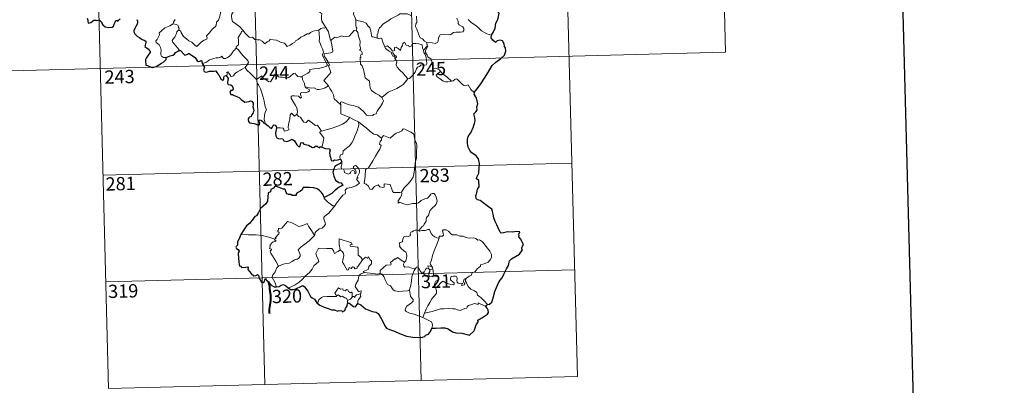
# Model space of a CAD drawing. Units: metres. Extents: x 674250 to 678780, y 4751070 to 4754153.
# Drawn here: x 674584 to 675140, y 4752832 to 4753038 of the extents above; entities that cross this region are included whole.
import ezdxf
from ezdxf.enums import TextEntityAlignment as Align

# ---------------------------------------------------------------- set-up
doc = ezdxf.new("R2010")
doc.units = ezdxf.units.M
doc.header["$MEASUREMENT"] = 0
doc.layers.add('Carátula', color=7, linetype='Continuous', lineweight=0)
doc.styles.add('Style-arial', font='arial.shx', dxfattribs={"bigfont": 'arialbig.shx'})

msp = doc.modelspace()

# ---------------------------------------------------------------- linework, layer by layer
at = {"layer": 'Carátula', "color": 7, "linetype": 'Continuous', "lineweight": 0}
for p, q in [((674890.96, 4753138.15), (674898.72, 4752837.09)), ((674979.21, 4753140.42), (674982.32, 4753019.99)), ((674626.21, 4753131.32), (674633.97, 4752830.25)), ((674714.46, 4753133.59), (674722.22, 4752832.52)), ((674802.71, 4753135.87), (674810.47, 4752834.8)), ((674541.04, 4753008.61), (674982.32, 4753019.99)), ((674630.87, 4752950.68), (674895.62, 4752957.51)), ((674632.42, 4752890.47), (674897.17, 4752897.29)), ((674633.97, 4752830.25), (674898.72, 4752837.09))]:
    msp.add_line(p, q, dxfattribs=at)
at = {"layer": 'Carátula', "color": 7, "linetype": 'Continuous', "lineweight": 30, "flags": 128}
for points in [[(675061.09, 4753846.97), (675125.37, 4751432.83), (678679.09, 4751527.45), (678614.91, 4753938.58), (675061.09, 4753846.97)], [(674850.21, 4753029.62), (674851.38, 4753031.53), (674852.37, 4753033.51), (674852.67, 4753036.49), (674853.63, 4753038.17), (674853.96, 4753039.29), (674854.64, 4753042.15), (674854.18, 4753042.33), (674854.64, 4753043.9), (674854.5, 4753045.28)], [(674621.9, 4753039.28), (674622.31, 4753038.2), (674622.34, 4753037.6), (674622.51, 4753036.51), (674624.06, 4753036.87), (674624.93, 4753037.47), (674625.65, 4753038.12), (674626.79, 4753038.18), (674627.44, 4753037.85), (674628.19, 4753038.19), (674628.81, 4753038.33), (674630.17, 4753036.8), (674630.32, 4753036.17), (674630.84, 4753035.43), (674632.07, 4753034.4), (674634.16, 4753033.93), (674636.14, 4753034.19), (674636.84, 4753034.78), (674637.24, 4753035.77), (674637.74, 4753037.01), (674638.2, 4753037.9), (674638.8, 4753038.01), (674639.21, 4753037.62), (674639.72, 4753038.12), (674640.52, 4753038.78)], [(674650.01, 4753038.5), (674650.43, 4753037.64), (674650.43, 4753036.78), (674650.12, 4753035.83), (674649.51, 4753034.5), (674648.88, 4753033.33), (674648.31, 4753032.13), (674648.27, 4753031.45), (674648.84, 4753030.39), (674649.48, 4753029.76), (674650.38, 4753028.93), (674651.78, 4753028.17), (674653.08, 4753027.28), (674654.19, 4753026.85), (674654.99, 4753026.35), (674655.24, 4753025.79), (674654.94, 4753024.95), (674654.77, 4753023.89), (674654.44, 4753023.32), (674655.46, 4753022.58), (674656.32, 4753021.97), (674657.02, 4753021.13), (674657.51, 4753020.69), (674657.51, 4753019.81), (674656.84, 4753018.91), (674655.99, 4753017.78), (674655.25, 4753016.74), (674654.84, 4753015.86), (674654.85, 4753014.59), (674655.02, 4753013.41), (674655.15, 4753012.79), (674656, 4753012.54), (674657.17, 4753012.03), (674658.59, 4753011.49), (674659.63, 4753011.57), (674660.94, 4753012.04), (674662.51, 4753012.99), (674663.87, 4753013.77), (674665.33, 4753014.68), (674666.13, 4753015.45), (674666.64, 4753015.98), (674666.57, 4753017.04)], [(674840.45, 4752997.36), (674842.64, 4753000.17), (674844.17, 4753002.2), (674846.19, 4753005.39), (674848.46, 4753008.98), (674850.69, 4753012.58), (674852.68, 4753014.39), (674855.41, 4753016.4), (674857.54, 4753018.38), (674858.24, 4753020.66), (674858.17, 4753022.54), (674857.55, 4753023.18), (674857.33, 4753024.85), (674856.49, 4753026.42), (674855.14, 4753026.79), (674853.39, 4753026.53), (674852.53, 4753025.59), (674851.06, 4753026.83), (674850.12, 4753028.11), (674850.21, 4753029.62)], [(674666.57, 4753017.04), (674667.81, 4753017.63), (674668.88, 4753018.04), (674670.4, 4753018.35), (674671.28, 4753019), (674671.9, 4753019.78), (674672.89, 4753020.38), (674673.69, 4753020.94)], [(674673.69, 4753020.94), (674674.65, 4753021.04), (674676.5, 4753018.89), (674677.18, 4753018.43), (674678.84, 4753018.99), (674679.17, 4753019.3), (674679.61, 4753019.39), (674681.98, 4753017.55), (674682.95, 4753017.12), (674684.04, 4753015.09), (674684.71, 4753014.85), (674685.61, 4753014.97), (674686.2, 4753015.36), (674686.73, 4753015.1), (674686.72, 4753014.53), (674686.94, 4753013.64)], [(674686.94, 4753013.64), (674688.16, 4753011.53), (674687.78, 4753010.55), (674687.66, 4753009.86), (674688.1, 4753009.19), (674688.97, 4753008.69), (674689.83, 4753008.89), (674690.94, 4753009.36), (674692.2, 4753009.29), (674693.49, 4753009.4), (674694.53, 4753009.54), (674695.2, 4753008.51), (674695.77, 4753007.88), (674696.35, 4753007.26), (674696.43, 4753006.67), (674697.43, 4753005.01), (674698.29, 4753004.34), (674698.86, 4753004.45), (674699.09, 4753004.99), (674699.16, 4753006.04), (674699.49, 4753006.71), (674700.22, 4753006.88), (674700.89, 4753006.59)], [(674700.89, 4753006.59), (674701.19, 4753005.74), (674701.51, 4753005.13), (674701.22, 4753003.15), (674701.15, 4753002.51), (674701.53, 4753001.88), (674703.14, 4753001.71), (674703.73, 4753001.05), (674704.2, 4753000.21), (674704.32, 4752999.19), (674703.78, 4752998.45), (674703.04, 4752998.41), (674702.47, 4752997.46), (674702.98, 4752996.18), (674703.92, 4752996.24), (674704.51, 4752995.73), (674705.98, 4752995.26), (674707.78, 4752994.47), (674708.85, 4752993.38), (674710.16, 4752992.33), (674710.89, 4752991.89), (674712.07, 4752992.03), (674713.48, 4752992.25), (674714.23, 4752992.62), (674715, 4752992.45), (674715.77, 4752991.35), (674715.75, 4752990.38), (674715.56, 4752989.14), (674715.93, 4752988.04), (674715.98, 4752987), (674715.62, 4752986.13), (674715.58, 4752985.43), (674714.79, 4752984.43), (674714.56, 4752983.77), (674713.69, 4752983.33), (674713.18, 4752983.03), (674712.83, 4752982.51), (674712.79, 4752981.8), (674712.96, 4752980.85), (674713.59, 4752980.18), (674715, 4752979.94), (674716.26, 4752979.83), (674717.46, 4752979.43), (674718.67, 4752978.75), (674719.34, 4752979.27), (674719.44, 4752979.94), (674719.14, 4752980.81), (674719.02, 4752981.72), (674719.65, 4752981.96), (674720.44, 4752981.47), (674721.12, 4752980.88), (674721.54, 4752980.25), (674722.49, 4752979.78)], [(674847.98, 4752877.62), (674849.17, 4752877.93), (674850.45, 4752878.96), (674851.16, 4752881.5), (674852.09, 4752885), (674853.14, 4752887.25), (674854.27, 4752889.85), (674855.19, 4752891.42), (674856.33, 4752892.77), (674857.35, 4752895.11), (674858.73, 4752897.82), (674859.86, 4752899.62), (674860.29, 4752901.56), (674860.31, 4752902.28), (674861.54, 4752903.34), (674863.73, 4752904.83), (674865.95, 4752906.13), (674867.79, 4752908.43), (674867.4, 4752908.89), (674867.32, 4752909.72), (674867.82, 4752910.52), (674868.3, 4752911.3), (674866.88, 4752914.49), (674865.74, 4752915.9), (674865.86, 4752916.64), (674865.61, 4752917.32), (674866.31, 4752918.72), (674864.47, 4752918.79), (674861.89, 4752918.54), (674859.19, 4752918.58), (674857.06, 4752918.03), (674855.67, 4752917.91), (674855.17, 4752918.51), (674853.97, 4752920.92), (674853.3, 4752922.7), (674852.22, 4752924.49), (674851.48, 4752926.54), (674851.11, 4752928.55), (674850.89, 4752930.13), (674850.33, 4752931.49), (674848.6, 4752932.69), (674846.2, 4752934.45), (674843.91, 4752936.26), (674842.34, 4752936.8), (674841.66, 4752937.5), (674841.34, 4752938.95), (674841.86, 4752940.61), (674842.42, 4752942.66), (674843.19, 4752944.02), (674843.1, 4752947.59), (674841.83, 4752948.59), (674841.95, 4752949.52), (674843.15, 4752951.81), (674843.21, 4752954.94), (674843.41, 4752957.14), (674842.84, 4752959.87), (674841.5, 4752961.48), (674839.17, 4752963.21), (674837.92, 4752964.48), (674837.03, 4752966.38), (674836.71, 4752968.57), (674836.62, 4752970.58), (674836.84, 4752972.16), (674837.65, 4752973.41), (674838.54, 4752974.5), (674839.88, 4752977.6), (674840.67, 4752979.77), (674840.97, 4752981.4), (674840.76, 4752983.09), (674840.29, 4752985.26), (674841.3, 4752986.43), (674842.09, 4752987.28), (674841.86, 4752989.21), (674842.6, 4752990.97), (674842.2, 4752992.5), (674841.55, 4752994.41), (674840.42, 4752996.28), (674840.68, 4752997.09), (674840.45, 4752997.36)], [(674722.49, 4752979.78), (674724.18, 4752978.43), (674725.21, 4752977.41), (674726, 4752977.02), (674726.43, 4752977.48), (674726.76, 4752978.4), (674727.43, 4752979.01), (674728.05, 4752978.86), (674728.59, 4752978.19), (674728.81, 4752977.3)], [(674728.81, 4752977.3), (674728.33, 4752974.33), (674728.43, 4752972.87), (674729, 4752971.8), (674729.93, 4752971.32), (674732.35, 4752971.12), (674733.08, 4752970.04), (674734.63, 4752969.65), (674735.82, 4752969.99), (674737.62, 4752971.02), (674738.92, 4752970.01), (674740.26, 4752967.85), (674741.53, 4752966.62), (674742.22, 4752967.11), (674742.55, 4752968.94), (674743.47, 4752968.99), (674744.33, 4752968.2), (674746.87, 4752967.59), (674749.1, 4752966.26), (674750.16, 4752966.52), (674750.88, 4752967.09), (674751.85, 4752966.93), (674752.38, 4752966.36), (674753.37, 4752966.13), (674753.53, 4752966.83), (674754.44, 4752966.5)], [(674754.44, 4752966.5), (674756.52, 4752965.73), (674758.59, 4752965.42), (674759.07, 4752964.71), (674758.86, 4752963.43), (674758.96, 4752961.78), (674759.33, 4752960.82), (674759.74, 4752958.91), (674760.8, 4752958.66), (674761.69, 4752959.37), (674762.55, 4752959.17), (674764.72, 4752959.76)], [(674764.72, 4752959.76), (674765.31, 4752959.34), (674765.54, 4752958.13)], [(674764.74, 4752957.22), (674762.93, 4752956.27), (674761.75, 4752955.55), (674761.26, 4752954.06), (674760.69, 4752952.32), (674761.22, 4752950.15), (674762.22, 4752947.9), (674764, 4752946.53), (674765.27, 4752946.26), (674766.26, 4752944.8), (674765.75, 4752944.6), (674764.27, 4752943.83), (674761.68, 4752941.8), (674760.14, 4752940.33), (674757.59, 4752939.01), (674755.83, 4752938.07)], [(674755.83, 4752938.07), (674755.12, 4752939.55), (674754.18, 4752940.79), (674753.21, 4752942), (674751.77, 4752942.91), (674749.97, 4752943.59), (674747.55, 4752943.73), (674743.94, 4752943.72), (674743.28, 4752942.41), (674742.46, 4752941.67), (674740.58, 4752940.76), (674740.04, 4752939.97), (674740, 4752939.11), (674737.72, 4752939.15), (674737, 4752939.75), (674735.62, 4752939.72), (674734.63, 4752940.17), (674734.06, 4752941.49), (674733.93, 4752942.44), (674733.49, 4752942.74), (674732.77, 4752942.68), (674728.86, 4752944.3), (674728.33, 4752944.79), (674727.11, 4752943.4), (674725.65, 4752942.6), (674725.48, 4752941.32), (674724.07, 4752940.76), (674723.84, 4752935.89), (674722.74, 4752934.49), (674719.88, 4752931.83), (674718.78, 4752929.67), (674717.47, 4752927.72), (674716.54, 4752927.24), (674715.73, 4752926.08), (674713.56, 4752923.34), (674711.91, 4752922.11), (674710.33, 4752919.79), (674708.7, 4752917.15)], [(674708.7, 4752917.15), (674707.74, 4752914.74), (674706.92, 4752913.02), (674706.91, 4752911.11), (674706.13, 4752910.48), (674705.9, 4752909.92), (674706.3, 4752909.18), (674707.18, 4752908.64), (674707.68, 4752907.69), (674707.13, 4752906.43), (674707.66, 4752901.62), (674707.96, 4752899.29), (674708.67, 4752899.48), (674709.18, 4752898.46), (674711.45, 4752898.75), (674712.39, 4752898.88), (674712.83, 4752898.26), (674712.59, 4752897.47), (674714.53, 4752895.17), (674716, 4752893.88), (674717.14, 4752893.96), (674717.63, 4752894.3), (674718.18, 4752894.54), (674718.8, 4752893.92), (674718.91, 4752892.87), (674719.54, 4752891.53), (674720.41, 4752890.31), (674721.32, 4752890.07), (674721.99, 4752890.61), (674722.32, 4752891.54), (674722.78, 4752892.31), (674723.1, 4752891.55), (674724.16, 4752890.66), (674726.16, 4752888.46), (674727.55, 4752887.59), (674728.86, 4752887.7)], [(674728.86, 4752887.7), (674730.3, 4752887.9), (674731.44, 4752888.5), (674732.79, 4752888.86), (674734.13, 4752888.16), (674735.46, 4752887.01)], [(674735.46, 4752887.01), (674736.81, 4752886.1), (674738.17, 4752886.04), (674739.76, 4752886.51), (674742.96, 4752888.07), (674743.81, 4752888.37), (674744.67, 4752887.71), (674746.46, 4752885.11), (674748.09, 4752882.24), (674749.07, 4752881.38), (674750.27, 4752880.68), (674751.7, 4752878.65)], [(674751.7, 4752878.65), (674753.34, 4752877.36), (674755.85, 4752876.13), (674758.65, 4752875.26), (674759.89, 4752874.6), (674761.57, 4752874.7), (674763.31, 4752873.94), (674764.2, 4752874.31), (674765.65, 4752874.12), (674766.14, 4752873.5), (674767.42, 4752874.18), (674767.83, 4752875.48), (674768.81, 4752876.97), (674768.94, 4752878.23)], [(674768.94, 4752878.23), (674769.63, 4752878.56), (674772.29, 4752876.52), (674773.43, 4752876.33), (674774.78, 4752878.17)], [(674774.78, 4752878.17), (674776.4, 4752877.51), (674779.02, 4752875.2), (674782.78, 4752873.8), (674785.15, 4752873.24), (674786.17, 4752872.6), (674787.27, 4752871.05), (674788.95, 4752868.06), (674789.99, 4752865.55), (674790.95, 4752864.34), (674792.59, 4752863.59), (674795.41, 4752862.61), (674798.37, 4752861.22), (674802.26, 4752859.86), (674805.74, 4752859.2), (674808.83, 4752858.95), (674811.33, 4752859.16), (674812.51, 4752859.6), (674813.04, 4752860.28), (674814.7, 4752860.89), (674815.78, 4752862.39), (674816.52, 4752864.22)], [(674816.52, 4752864.22), (674818.56, 4752864.32), (674821.69, 4752864.55), (674823.93, 4752864.57), (674825.73, 4752863.87), (674828.13, 4752862.26), (674830.19, 4752861.72), (674833.42, 4752861.4), (674837.8, 4752860.42), (674840.44, 4752862.83), (674841.55, 4752866.22), (674842.75, 4752867.83), (674842.55, 4752868.74), (674845.64, 4752870.74), (674848.02, 4752872.28), (674848.62, 4752873.22), (674848.44, 4752874.46), (674847.71, 4752875.63), (674847.09, 4752876.57)], [(674847.09, 4752876.57), (674847.37, 4752877.16), (674847.98, 4752877.62)]]:
    msp.add_lwpolyline(points, dxfattribs=at)
at = {"layer": 'Carátula', "color": 7, "linetype": 'Continuous', "lineweight": 0, "flags": 128}
for points in [[(674748.33, 4753050.6), (674748.36, 4753048.88), (674748.88, 4753047.21), (674749.15, 4753047.67), (674749.58, 4753047.23), (674749.83, 4753047.68), (674750.38, 4753046.56), (674751.66, 4753045.63), (674752.13, 4753045.1), (674752.2, 4753044.29), (674752.83, 4753043.1), (674753.67, 4753042.3), (674754.38, 4753041.9), (674754.28, 4753040.4), (674754.26, 4753038.84), (674754.49, 4753037.46), (674755.89, 4753035.15), (674756.66, 4753033.91)], [(674673.79, 4753032.72), (674674.75, 4753031.9), (674675.07, 4753031.05), (674676.37, 4753028.9), (674678, 4753027.53), (674679.29, 4753026.49), (674681.11, 4753025.61), (674683.02, 4753023.89), (674683.91, 4753023.25), (674685.18, 4753024.55), (674686.47, 4753025.88), (674687.95, 4753026.76), (674689.61, 4753027.44), (674689.67, 4753028.07), (674689.4, 4753029.2), (674691, 4753030.91), (674692.57, 4753033.04), (674694.17, 4753034.41), (674694.79, 4753035.18), (674695.04, 4753037.03), (674696.04, 4753038.07), (674696.65, 4753039.75), (674697.04, 4753041.12), (674697.49, 4753043.05)], [(674702.84, 4753044.88), (674702.84, 4753044.87), (674703.57, 4753044), (674704.14, 4753042.88), (674704.13, 4753042.31), (674703.61, 4753041.72), (674703.5, 4753040.37), (674703.63, 4753038.59), (674704.06, 4753037.43), (674705.93, 4753036.07), (674708.14, 4753034.4), (674709.49, 4753032.89), (674710.13, 4753032.17)], [(674776.95, 4753047.3), (674775.41, 4753045.74), (674773.77, 4753044.13), (674772.47, 4753043.02), (674772.36, 4753041.41), (674773.29, 4753039.51), (674773.6, 4753038.29)], [(674671.72, 4753038.47), (674671.23, 4753037.96), (674670.65, 4753037.07), (674670.58, 4753036.11)], [(674773.6, 4753038.29), (674773.55, 4753035.31), (674773.76, 4753034.18), (674774.18, 4753033.67), (674774.1, 4753032.81), (674773.77, 4753032.53)], [(674785.62, 4753028.04), (674783.49, 4753028.65), (674782.73, 4753028.74), (674782.28, 4753030.58), (674782.08, 4753032.08), (674781.6, 4753033.79), (674780.44, 4753034.96), (674779.43, 4753036.37), (674777.81, 4753037.18), (674775.21, 4753037.72), (674773.6, 4753038.29)], [(674804.72, 4753040.75), (674802.6, 4753041.62), (674799.38, 4753041.67), (674798.4, 4753041.63), (674797.5, 4753040.96), (674796.07, 4753040.23), (674794.85, 4753039.56), (674793.47, 4753038.94), (674792.29, 4753038.01), (674790.4, 4753036.82), (674788.83, 4753035.8), (674787.82, 4753034.42), (674786.98, 4753033.77), (674786.43, 4753032.48), (674786.06, 4753030.59), (674785.6, 4753029.81), (674785.62, 4753028.04)], [(674807.97, 4753040.45), (674808.03, 4753036.83), (674807.51, 4753035.96), (674807.42, 4753034.58), (674808.17, 4753032.95), (674808.97, 4753030.38), (674809.89, 4753028.23), (674811.21, 4753027.54), (674812.48, 4753026.32), (674813.74, 4753025.47)], [(674813.74, 4753025.47), (674816.74, 4753025.41), (674818.4, 4753024.95), (674819.68, 4753025.49), (674820.08, 4753026.32), (674820.23, 4753028.23), (674821.31, 4753029.81), (674823.27, 4753029.95), (674825.83, 4753029.93), (674827.23, 4753030.12), (674828.7, 4753031.11), (674830.03, 4753031.39), (674832.77, 4753031.39), (674834.03, 4753031.6), (674834.53, 4753032.31), (674834.56, 4753033.38), (674834.08, 4753034.27), (674833.29, 4753034.81), (674831.99, 4753035.54), (674831.49, 4753036.2), (674831.48, 4753037.5), (674830.85, 4753038.65), (674830.69, 4753039.22)], [(674850.21, 4753029.62), (674847.54, 4753030.48), (674844.56, 4753032.13), (674842.67, 4753033.93), (674841.3, 4753035.07), (674838.76, 4753036.86), (674836.97, 4753038.52)], [(674666.57, 4753017.04), (674665.05, 4753017.02), (674663.99, 4753017.71), (674663.57, 4753018.59), (674663.52, 4753019.73), (674663.68, 4753021.22), (674663.3, 4753022.76), (674662.56, 4753024.24), (674661.7, 4753024.91), (674660.95, 4753025.55), (674660.81, 4753026.36), (674661.47, 4753027.21), (674662.76, 4753029.82), (674662.69, 4753031.01), (674663.74, 4753031.97), (674665.84, 4753033.73), (674668.55, 4753034.83), (674670.58, 4753036.11)], [(674673.69, 4753020.94), (674673.92, 4753021.37), (674670.08, 4753025.83), (674670.02, 4753026.6), (674670.73, 4753027.83), (674671.43, 4753028.55), (674672.06, 4753029.8), (674672.42, 4753030.52), (674672.52, 4753031.58), (674673.79, 4753032.72)], [(674670.58, 4753036.11), (674672.17, 4753035.66), (674673.24, 4753035.29), (674673.48, 4753034.61), (674673.25, 4753034.27), (674673.87, 4753033.46), (674673.79, 4753032.72)], [(674710.13, 4753032.17), (674709.17, 4753031.68), (674708.82, 4753030.97), (674707.15, 4753028.37), (674707.37, 4753026.67), (674707.48, 4753024.2), (674706.67, 4753023.6), (674706.13, 4753022.87), (674706.17, 4753022.24)], [(674710.13, 4753032.17), (674710.3, 4753031.95), (674711.34, 4753030.54), (674713.33, 4753028.56), (674714.43, 4753028.4), (674715.25, 4753028.57), (674716.58, 4753027.3), (674718.15, 4753027.11), (674719.47, 4753027.03), (674720.85, 4753026.18), (674722.23, 4753024.8), (674723.62, 4753025.97), (674724.45, 4753026.2), (674725.31, 4753027.16), (674728.88, 4753026.76), (674731.09, 4753025.73), (674733.36, 4753025.06), (674734.89, 4753023.28), (674736.55, 4753024.1), (674737.81, 4753024.92), (674739.29, 4753025.66), (674739.65, 4753026.4), (674741.01, 4753027.13), (674742.64, 4753028.53), (674744.3, 4753029.27), (674746.15, 4753030.39), (674747.25, 4753030.45), (674747.99, 4753031.17), (674749.47, 4753031.88), (674751.29, 4753032.21), (674752.7, 4753032.43)], [(674752.7, 4753032.43), (674753.03, 4753030.58), (674753.05, 4753028.03), (674752.88, 4753026.35), (674753.72, 4753024.59), (674754.07, 4753023.53), (674755.02, 4753021.52), (674755.48, 4753019.9), (674754.72, 4753018.48), (674755.84, 4753016.21), (674757.69, 4753012.83), (674757, 4753012.23), (674755.04, 4753011.42), (674752.32, 4753010.81), (674750.12, 4753010.65), (674747.63, 4753010.22), (674747.68, 4753009.07), (674746.5, 4753008.16), (674743.31, 4753006.49), (674743.29, 4753006.16)], [(674756.66, 4753033.91), (674755.91, 4753033.66), (674755.33, 4753033.75), (674753.82, 4753033.44), (674752.7, 4753032.43)], [(674759.86, 4753026.95), (674759.41, 4753026.84), (674758.66, 4753029.56), (674758.18, 4753031.59), (674756.66, 4753033.91)], [(674773.77, 4753032.53), (674772.79, 4753032.33), (674769.93, 4753029.15), (674766.92, 4753028.67), (674765.71, 4753029.25), (674762.77, 4753028.17), (674761.74, 4753028.51), (674759.86, 4753026.95)], [(674773.77, 4753032.53), (674774.76, 4753031.07), (674775.22, 4753029.02), (674775.66, 4753027.41), (674776.13, 4753026.26), (674775.98, 4753023.6), (674776.28, 4753022.59), (674776.21, 4753021.69), (674775.66, 4753021.16), (674776.77, 4753020.61), (674777.27, 4753019.79), (674777.22, 4753018.71), (674776.53, 4753018.59), (674776.27, 4753017.77), (674776.69, 4753017.04), (674776.17, 4753016.97), (674776.32, 4753013.35), (674777.13, 4753012.27), (674777.88, 4753010.26), (674778.45, 4753007.61), (674778.88, 4753005.54), (674781.43, 4753003.66), (674781.54, 4753001.71), (674781.77, 4752999.81), (674782.52, 4752998.51), (674783.83, 4752997.57), (674784.97, 4752996.7), (674786.86, 4752995.78), (674788.35, 4752994.53)], [(674758.15, 4753000.98), (674755.63, 4753004.11), (674758.63, 4753007.49), (674759.46, 4753008.58), (674759.13, 4753009.74), (674758.16, 4753012.31), (674758.83, 4753012.76), (674757.99, 4753014.35), (674756.8, 4753016.31), (674755.76, 4753017.78), (674755.67, 4753019.05), (674759.31, 4753019.6), (674760.42, 4753020.04), (674760.69, 4753020.67), (674760.31, 4753023), (674759.83, 4753025.23), (674759.5, 4753026.43), (674759.86, 4753026.95)], [(674790.03, 4753023.08), (674788.93, 4753025.72), (674788.4, 4753027.52), (674787.67, 4753027.87), (674786.82, 4753027.55), (674785.62, 4753028.04)], [(674790.03, 4753023.08), (674791.56, 4753023.54), (674793.4, 4753021.93), (674794.4, 4753020.57), (674795.51, 4753021.07), (674795.43, 4753022.6), (674796.48, 4753022.96), (674797.62, 4753022.12), (674798.89, 4753020.94), (674799.21, 4753022.78), (674799.98, 4753023.75), (674800.11, 4753024.98), (674801.13, 4753025.65), (674802.01, 4753024.01), (674803.32, 4753023.81), (674803.82, 4753023.16), (674804.95, 4753023.41), (674805.65, 4753024.93), (674807.55, 4753024.93), (674809.3, 4753024.83), (674811.11, 4753024.11), (674811.36, 4753022.37), (674811.77, 4753021.17)], [(674706.17, 4753022.24), (674705.66, 4753021.92), (674705.1, 4753021.1), (674704.57, 4753020.73), (674703.7, 4753019.24), (674702.81, 4753018.41), (674702.13, 4753017.54), (674701.22, 4753017.04), (674700.07, 4753016.56), (674698.97, 4753016.51), (674698.41, 4753017.27), (674698.04, 4753017.87), (674697.47, 4753017.27), (674696.88, 4753016.98), (674695.85, 4753016.79), (674694.82, 4753016.79), (674693.41, 4753016.47), (674692.38, 4753016.18), (674691.05, 4753015.69), (674690.15, 4753014.95), (674688.99, 4753014.3), (674686.94, 4753013.64)], [(674706.17, 4753022.24), (674707.31, 4753021.3), (674708.41, 4753019.98), (674709.93, 4753018.25), (674711.74, 4753016.31), (674712.88, 4753014.96), (674712.99, 4753014.32), (674712.44, 4753013.32), (674711.15, 4753011.42)], [(674793.86, 4753019.81), (674792.46, 4753020.56), (674791.15, 4753021.58), (674790.4, 4753022.15), (674790.03, 4753023.08)], [(674811.77, 4753021.17), (674811.96, 4753019.94), (674812.7, 4753018.65), (674813.34, 4753017.12), (674813.56, 4753015.56), (674813.66, 4753013.68), (674813.28, 4753012.96), (674812.39, 4753012.78), (674810.5, 4753012.99), (674809.65, 4753012.02), (674808.5, 4753011.58), (674807.94, 4753010.73), (674807.09, 4753008.84), (674806.01, 4753007.32), (674803.86, 4753005.27), (674803.01, 4753004.96)], [(674813.83, 4753023.41), (674811.77, 4753021.17)], [(674814.27, 4753017.38), (674813.95, 4753018.29), (674813, 4753019.92), (674812.94, 4753020.91), (674813.8, 4753022.24), (674814.25, 4753023.37), (674813.83, 4753023.41)], [(674813.74, 4753025.47), (674813.83, 4753023.41)], [(674793.86, 4753019.81), (674793.83, 4753019.32), (674794.61, 4753017.84), (674795.61, 4753017.71), (674795.75, 4753016.38)], [(674795.75, 4753016.38), (674796.28, 4753016.78), (674796.52, 4753017.35), (674796.39, 4753018.07), (674795.52, 4753018.42), (674794.44, 4753019.76), (674793.86, 4753019.81)], [(674803.01, 4753004.96), (674801.4, 4753006.69), (674800.4, 4753008.12), (674798.54, 4753009.91), (674796.97, 4753011.56), (674796.4, 4753012.82), (674796.8, 4753014.51), (674796.18, 4753015.99), (674795.75, 4753016.38)], [(674821.48, 4753009.1), (674820.92, 4753010.17), (674819.22, 4753010.82), (674817.58, 4753010.95), (674816.9, 4753012.19), (674816.46, 4753014.84), (674816.26, 4753016.1), (674814.27, 4753017.38)], [(674711.15, 4753011.42), (674709.18, 4753010.36), (674708.55, 4753009.93), (674706.85, 4753009.04), (674705.97, 4753008.34), (674705.2, 4753007.63), (674704.53, 4753006.78), (674702.98, 4753006.13), (674702.96, 4753006.9), (674701.43, 4753008.89), (674700.88, 4753008.54), (674700.96, 4753007.86), (674700.89, 4753006.59)], [(674711.15, 4753011.42), (674712.07, 4753009.99), (674714.1, 4753008.05), (674716.03, 4753006.15), (674717.48, 4753004.7)], [(674821.48, 4753009.1), (674819.74, 4753007.82), (674819.05, 4753007.16), (674819.54, 4753006.21), (674821.23, 4753005.06), (674822.92, 4753003.74), (674824.26, 4753003.28), (674825.64, 4753003.23), (674827.01, 4753003.46), (674827.73, 4753003.71)], [(674827.73, 4753003.71), (674825.17, 4753006.04), (674823.04, 4753007.66), (674821.48, 4753009.1)], [(674717.48, 4753004.7), (674718.84, 4753005.64), (674720.5, 4753006.61), (674720.9, 4753005.78), (674722.55, 4753004.71), (674724.36, 4753003.47), (674725.4, 4753003.23), (674726.39, 4753004.77), (674728.07, 4753007.6), (674728.65, 4753007.85), (674729.27, 4753006.83), (674729.93, 4753006.23), (674731.09, 4753006), (674732.3, 4753005.89), (674733.67, 4753005.57), (674735.05, 4753005.52), (674735.86, 4753005.83), (674736.78, 4753006.6), (674738.51, 4753008), (674739.38, 4753008.13), (674739.7, 4753007.38), (674740.87, 4753006.27), (674742.22, 4753006.09), (674743.29, 4753006.16)], [(674722.49, 4752979.78), (674722.34, 4752980.97), (674721.87, 4752982.13), (674722.01, 4752984.28), (674722.48, 4752986.13), (674723.17, 4752987.57), (674722.5, 4752989.4), (674721.98, 4752992.44), (674721.3, 4752994.74), (674720.56, 4752997.13), (674719.74, 4752999.31), (674718.7, 4753001.65), (674718.1, 4753002.46), (674717.48, 4753004.7)], [(674743.29, 4753006.16), (674743.53, 4753004.61), (674744.73, 4753002.41), (674744.73, 4753001.8), (674745.08, 4753000.56)], [(674788.35, 4752994.53), (674790.65, 4752996.27), (674791.88, 4752997.43), (674793.3, 4752998.12), (674795.02, 4752998.75), (674796.8, 4752999.47), (674798.73, 4753000.74), (674800.33, 4753001.73), (674801.45, 4753003.18), (674803.01, 4753004.96)], [(674840.45, 4752997.36), (674838.61, 4752999.08), (674837.14, 4753001.65), (674835.55, 4753001.15), (674834.67, 4753001.18), (674833.73, 4753002.07), (674830.86, 4753004.81), (674830.35, 4753005.09), (674829.48, 4753004.62), (674828.54, 4753003.97), (674827.73, 4753003.71)], [(674745.08, 4753000.56), (674745.3, 4752999.87), (674746.61, 4752999.44), (674747.26, 4752998.93), (674747.46, 4752998.19), (674746.76, 4752997.64), (674745.23, 4752997.17), (674743.14, 4752997.25), (674742.45, 4752996.86), (674742.35, 4752996.27), (674742.55, 4752995.4), (674742.91, 4752994.63), (674742.47, 4752994.11), (674741.32, 4752995.17), (674739.07, 4752995.34), (674737.71, 4752995.4), (674737.04, 4752995.05), (674737.16, 4752994.12), (674738.52, 4752991.82), (674739.65, 4752989.98), (674740.24, 4752988.67), (674740.69, 4752986.12), (674740.42, 4752985.15)], [(674745.08, 4753000.56), (674746.61, 4753000.19), (674748.34, 4752999.79), (674750.2, 4752999.89), (674751.8, 4752999.03), (674752.98, 4752999.04), (674754.67, 4752999.43), (674756.42, 4752999.96)], [(674756.42, 4752999.96), (674758.15, 4753000.98)], [(674765.09, 4752990.28), (674763.1, 4752992.19), (674761.44, 4752993.65), (674760.96, 4752995.93), (674760.11, 4752997.91), (674759.05, 4752999.54), (674758.15, 4753000.98)], [(674765.09, 4752990.28), (674765.07, 4752991.89), (674765.72, 4752992.11), (674767.75, 4752991.12), (674769.79, 4752990.35), (674772.08, 4752990.02), (674773.83, 4752989.48), (674775.17, 4752988.99), (674776.54, 4752987.94), (674777.91, 4752986.66), (674779.03, 4752985.19), (674779.75, 4752984.45), (674780.78, 4752984.11), (674783.29, 4752984.4), (674783.6, 4752984.84), (674785.03, 4752985.32), (674785.73, 4752986.81), (674787.64, 4752989.36), (674788.77, 4752991.24), (674789.3, 4752992.62), (674788.35, 4752994.53)], [(674770.32, 4752983.15), (674765.14, 4752985.27), (674765.09, 4752990.28)], [(674728.81, 4752977.3), (674730.91, 4752977.38), (674732.56, 4752977.12), (674733.03, 4752976.55), (674733.24, 4752975.46), (674735.94, 4752976.31), (674735.45, 4752977.43), (674735.72, 4752979.39), (674736.29, 4752982.29), (674736.61, 4752984.72), (674737.28, 4752985.54), (674739.07, 4752983.87), (674740.42, 4752985.15)], [(674740.42, 4752985.15), (674741.29, 4752983.7), (674742.38, 4752983.32), (674743.57, 4752981.41), (674744.23, 4752980.56), (674745.66, 4752980.29), (674746.89, 4752981.66), (674747.68, 4752981.21), (674750.89, 4752978.65), (674751.92, 4752978.83), (674754.23, 4752975.54)], [(674754.23, 4752975.54), (674756.97, 4752976.31), (674760.37, 4752977.2), (674763.44, 4752978.36), (674766.03, 4752979.4), (674768.2, 4752980.7), (674770.32, 4752983.15)], [(674770.32, 4752983.15), (674772.79, 4752981.88), (674775.22, 4752980.68)], [(674754.23, 4752975.54), (674753.1, 4752974.91), (674755.54, 4752971.78), (674755.29, 4752969.29), (674754.44, 4752966.5)], [(674764.72, 4752959.76), (674764.68, 4752961.04), (674764.96, 4752962.07), (674766.21, 4752962.57), (674766.58, 4752964.44), (674768.2, 4752965.73), (674770.15, 4752967.29), (674771.32, 4752968.94), (674772.3, 4752970.6), (674773.05, 4752972.61), (674773.82, 4752974.41), (674774.65, 4752976.3), (674775.37, 4752978.85), (674775.22, 4752980.68)], [(674775.22, 4752980.68), (674777.25, 4752979.01), (674779.43, 4752977.37), (674781.41, 4752975.63), (674783.72, 4752973.74), (674785.61, 4752973.43), (674788.12, 4752971.53)], [(674807.12, 4752957.7), (674807.84, 4752960.18), (674807.9, 4752963.24), (674808.1, 4752967.36), (674807.88, 4752968.67), (674807.26, 4752969.35), (674806.68, 4752971.68), (674806.65, 4752972.99), (674806.19, 4752973.97), (674804.62, 4752974.89), (674801.35, 4752976.68), (674800.35, 4752976.77), (674799.64, 4752975.71), (674798.14, 4752974.97), (674796.39, 4752974.31), (674794.9, 4752973.13), (674793.06, 4752971.6), (674789.32, 4752973.03), (674788.12, 4752971.53)], [(674788.12, 4752971.53), (674788.05, 4752970.34), (674787.41, 4752969.7), (674786.97, 4752968.21), (674788.01, 4752967.38), (674787.16, 4752965.38), (674785.97, 4752963.61), (674784.67, 4752961.29), (674783.21, 4752958.71), (674780.81, 4752954.71), (674779.05, 4752953.88), (674778.82, 4752949.95), (674778.32, 4752946.03), (674779.53, 4752945.54), (674780.7, 4752944.44), (674781.58, 4752942.77), (674782.59, 4752942.55), (674784.16, 4752944.3), (674786.24, 4752945.28), (674787.19, 4752944.07), (674788.96, 4752943.67), (674789.58, 4752943.86), (674789.69, 4752944.73), (674789.73, 4752945.68), (674793.1, 4752945.34), (674794.43, 4752941.64), (674794.86, 4752940.82), (674798.56, 4752940.87), (674799.39, 4752941.13)], [(674761.7, 4752933.27), (674762.68, 4752934.91), (674766.39, 4752939.28), (674767.65, 4752940.02), (674767.89, 4752940.73), (674767.71, 4752942.18), (674768.74, 4752943.24), (674771.09, 4752943.76), (674773.71, 4752944.61), (674775.69, 4752946.04), (674774, 4752948.3), (674774.27, 4752948.69), (674774.88, 4752948.91), (674774.46, 4752949.54), (674775.07, 4752951), (674775.64, 4752952.12), (674775.77, 4752953.18), (674775.47, 4752954.06), (674774.42, 4752955.29), (674773.7, 4752956.04), (674772.9, 4752956), (674772.23, 4752955.46), (674772.37, 4752954.56), (674773.27, 4752953.81), (674773.69, 4752953.09), (674773.83, 4752952.22), (674773.59, 4752951.72), (674773.1, 4752951.41), (674773.09, 4752952.39), (674772.67, 4752953.17), (674771.99, 4752953.36), (674771.08, 4752952.95), (674770.55, 4752952.2), (674770.33, 4752951.62), (674769.24, 4752951.29), (674767.23, 4752952.22), (674767.13, 4752953.29), (674766.62, 4752954.12), (674765.64, 4752954.31), (674765.3, 4752955.08), (674765.69, 4752956.89), (674765.69, 4752957.63), (674765.54, 4752958.13)], [(674799.39, 4752941.13), (674801.01, 4752943.41), (674803.23, 4752945.72), (674804.86, 4752947.82), (674805.98, 4752949.43), (674806.45, 4752951.19), (674806.95, 4752955.11), (674807.12, 4752957.7)], [(674755.83, 4752938.07), (674755.83, 4752937.56), (674757.68, 4752935.59), (674760.58, 4752933.33), (674761.7, 4752933.27)], [(674799.39, 4752941.13), (674799.57, 4752940.25), (674799.42, 4752939.23), (674798.67, 4752937.81), (674797.6, 4752936.17), (674797.51, 4752934.77), (674798.42, 4752935.32), (674799.69, 4752934.89), (674801.33, 4752934.33), (674802.94, 4752933.89), (674805.58, 4752934.66), (674807.78, 4752934.73), (674809.07, 4752935.11), (674810.44, 4752936.26), (674812.61, 4752937.27), (674814.03, 4752937.61), (674815.1, 4752938.58), (674816.03, 4752939.94), (674816.8, 4752940.35), (674817.8, 4752940.26), (674818.5, 4752939.48), (674819.01, 4752938.24), (674819.4, 4752936.99), (674819.55, 4752935.98), (674818.95, 4752934.3), (674818.18, 4752933.31), (674816.69, 4752932), (674815.33, 4752930.49), (674814.74, 4752927.83), (674813.56, 4752926.78), (674813.29, 4752925.93), (674813.28, 4752924.77), (674812.2, 4752922.9), (674811.91, 4752922.04), (674811.12, 4752921.62), (674809.29, 4752919.4)], [(674761.7, 4752933.27), (674759.96, 4752931.02), (674758.36, 4752929.2), (674757.17, 4752928.19), (674755.95, 4752927.33), (674755.6, 4752926.84), (674755.5, 4752926.04), (674756.34, 4752923.78), (674756.45, 4752922.9), (674755.77, 4752921.78), (674754.58, 4752920.76), (674753.03, 4752920.4), (674750.66, 4752918.3), (674750.58, 4752916.89), (674750.22, 4752916.66)], [(674727.85, 4752914.5), (674728.72, 4752915.12), (674728.01, 4752915.32), (674730.22, 4752917.48), (674730.32, 4752918.21), (674729.66, 4752918.88), (674729.65, 4752919.37), (674730.02, 4752919.58), (674729.96, 4752920.28), (674730.2, 4752920.58), (674731.93, 4752920.7), (674735.1, 4752924.5), (674737.42, 4752923.68), (674739.82, 4752922.69), (674741.51, 4752921.72), (674743.78, 4752922.15), (674746.25, 4752923.28), (674746.89, 4752921.94), (674748.57, 4752919.48), (674750.22, 4752916.66)], [(674820.61, 4752915), (674819.42, 4752915.23), (674818.17, 4752915.83), (674817.17, 4752916.55), (674816.16, 4752917.71), (674815.53, 4752918.98), (674815.2, 4752919.91), (674814.28, 4752920.04), (674812.91, 4752919.5), (674810.98, 4752919.33), (674809.62, 4752918.97), (674809.29, 4752919.4)], [(674727.85, 4752914.5), (674724.58, 4752915.7), (674720.94, 4752916.61), (674717.31, 4752916.92), (674713.08, 4752917.06), (674708.7, 4752917.15)], [(674729.96, 4752899.32), (674728.39, 4752902.1), (674725.61, 4752906.68), (674725.2, 4752907.93), (674726.05, 4752908.47), (674725.98, 4752908.82), (674724.98, 4752909.31), (674725.3, 4752910.13), (674725.11, 4752910.73), (674726.09, 4752912.35), (674726.95, 4752912.93), (674728.36, 4752913.23), (674728.58, 4752913.46), (674727.7, 4752914.2), (674727.85, 4752914.5)], [(674750.22, 4752916.66), (674749.04, 4752915.35), (674747.24, 4752913.61), (674744.77, 4752911.78)], [(674771.64, 4752911.53), (674771.16, 4752912.45), (674764.22, 4752914.65), (674764.3, 4752911.57), (674764.76, 4752908.56)], [(674809.29, 4752919.4), (674807.85, 4752919.63), (674807.08, 4752919.68), (674806.16, 4752919.19), (674805.49, 4752918.72), (674804.71, 4752918.53), (674804.39, 4752917.74), (674804.43, 4752916.94), (674804.09, 4752916.41), (674803.24, 4752916.06), (674801.97, 4752916.15), (674800.95, 4752916.12), (674800.23, 4752914.74), (674800, 4752912.95), (674799.2, 4752912.81), (674798.17, 4752912.38), (674798.44, 4752911.17), (674798.22, 4752910.62), (674799.25, 4752909.31), (674800.6, 4752908.15), (674801.8, 4752907.22), (674802.25, 4752906.41), (674802.38, 4752905.19), (674802.21, 4752903.78), (674801.81, 4752902.37), (674801.17, 4752901.57)], [(674820.61, 4752915), (674819.13, 4752911.06), (674817.85, 4752907.99), (674816.96, 4752905.22), (674816.32, 4752902.75), (674815.69, 4752900.97), (674815.85, 4752900.26), (674816.62, 4752899.1)], [(674836.03, 4752892.58), (674837.55, 4752893.59), (674838.76, 4752894.05), (674839.26, 4752895.48), (674841.04, 4752896.32), (674842.22, 4752897.83), (674844.08, 4752899.29), (674844.08, 4752900.12), (674846.7, 4752900.85), (674848.28, 4752901.59), (674849.43, 4752902.87), (674850.32, 4752904.24), (674850.31, 4752905.9), (674849.23, 4752907.7), (674845.15, 4752912.96), (674843.5, 4752914.06), (674842.54, 4752913.94), (674841.36, 4752914.96), (674839.99, 4752915.3), (674837.61, 4752915.16), (674835.68, 4752915.46), (674834.16, 4752916.26), (674832.4, 4752916.16), (674830.64, 4752916.99), (674829.62, 4752917.05), (674828.24, 4752916.88), (674827.28, 4752917.61), (674825.87, 4752919), (674824.55, 4752919.71), (674822.97, 4752919.75), (674822.5, 4752919.16), (674822.94, 4752917.88), (674823.06, 4752916.87), (674822.58, 4752916.31), (674820.62, 4752916.24), (674820.61, 4752915)], [(674744.77, 4752911.78), (674742.87, 4752910.14), (674741.11, 4752908.5), (674741.74, 4752907.28), (674742.2, 4752905.89), (674742.16, 4752904.95), (674741.37, 4752903.87), (674740.79, 4752903.15), (674740.06, 4752903.31), (674739.03, 4752902.92), (674737.62, 4752901.86), (674735.92, 4752901.06), (674734.29, 4752900.86), (674732.64, 4752900.47), (674731.23, 4752899.83), (674729.96, 4752899.32)], [(674764.76, 4752908.56), (674763.72, 4752907.59), (674762.63, 4752907.28), (674762.32, 4752906.76), (674761.53, 4752906.49), (674761.21, 4752907.17), (674761.03, 4752908.21), (674760.02, 4752909.25), (674757.24, 4752909.2), (674752.47, 4752909.47), (674751.62, 4752907.49), (674751.11, 4752906.49), (674751.46, 4752905.09), (674752.42, 4752903.01), (674752.67, 4752901.88), (674749.99, 4752899.48), (674749.07, 4752897.59), (674747.42, 4752895.79), (674745.06, 4752893.59), (674743.26, 4752891.75), (674741.72, 4752890.27), (674739.48, 4752888.82), (674736.44, 4752887.28), (674735.46, 4752887.01)], [(674777.37, 4752902.8), (674776.51, 4752904.35), (674775.02, 4752905.47), (674775, 4752909.45), (674774.52, 4752910.07), (674771.89, 4752910.47), (674770.51, 4752910.6), (674770.47, 4752911.42), (674771.64, 4752911.53)], [(674777.37, 4752902.8), (674775.04, 4752899.3), (674774.31, 4752898.93), (674774.41, 4752898.23), (674773.34, 4752897.74), (674772.58, 4752898.65), (674771.73, 4752898.83), (674771.09, 4752897.99), (674769.85, 4752898.63), (674769.41, 4752897.13), (674768.66, 4752897), (674767.92, 4752898.39), (674766.93, 4752900.44), (674766.2, 4752901.5), (674766.25, 4752902.75), (674766.8, 4752905.29), (674766.69, 4752906.45), (674766.03, 4752907.37), (674764.76, 4752908.56)], [(674778.41, 4752895.73), (674777.76, 4752896.28), (674780.57, 4752897.5), (674780.91, 4752899.01), (674782.49, 4752900.63), (674782.46, 4752902.39), (674781.75, 4752902.88), (674780.79, 4752904.47), (674780.28, 4752903.85), (674779.09, 4752904.36), (674777.37, 4752902.8)], [(674801.17, 4752901.57), (674799.3, 4752902.6), (674797.1, 4752904.18), (674795.96, 4752903.24), (674795.58, 4752903.51), (674793.19, 4752901.39), (674793.64, 4752900.42), (674793.36, 4752900.13), (674790.83, 4752899.79), (674787.41, 4752896.84), (674787.31, 4752895.21)], [(674729.96, 4752899.32), (674729.05, 4752898.28), (674728.02, 4752896.18), (674727.16, 4752894.77), (674726.5, 4752893.96), (674726.47, 4752892.89), (674728.09, 4752889.86), (674728.61, 4752888.03), (674728.86, 4752887.7)], [(674807.28, 4752898), (674805.26, 4752898.09), (674803.28, 4752898.87), (674801.32, 4752898.8), (674800.81, 4752899.2), (674800.6, 4752900.49), (674801.17, 4752901.57)], [(674803.93, 4752885.93), (674804.59, 4752887.76), (674805.13, 4752890.91), (674805.31, 4752893.22), (674805.74, 4752895.01), (674806.58, 4752896.77), (674807.28, 4752898)], [(674811.95, 4752895.62), (674811.7, 4752896.04), (674811.54, 4752895.14), (674810.83, 4752895.33), (674809.86, 4752896.76), (674809.28, 4752898.21), (674808.62, 4752898.93), (674807.87, 4752898.67), (674807.28, 4752898)], [(674814.67, 4752897.99), (674813.58, 4752898.22), (674812.98, 4752897.32), (674811.95, 4752895.62)], [(674816.62, 4752899.1), (674814.37, 4752899.41), (674814.67, 4752897.99)], [(674814.67, 4752897.99), (674815.38, 4752897.29)], [(674815.38, 4752897.29), (674817.09, 4752897.87)], [(674816.62, 4752899.1), (674816.87, 4752898.59), (674817.09, 4752897.87)], [(674817.09, 4752897.87), (674817.34, 4752896.54), (674817.44, 4752895), (674817.48, 4752893.72)], [(674776, 4752883.6), (674776.4, 4752883.68), (674776.68, 4752885.38), (674775.19, 4752885), (674773.28, 4752887.78), (674773.58, 4752889.2), (674775.04, 4752891.45), (674775.38, 4752893.85), (674776.3, 4752894.81), (674778.41, 4752895.73)], [(674787.31, 4752895.21), (674785.82, 4752894.85), (674781.8, 4752895.31), (674778.41, 4752895.73)], [(674803.93, 4752885.93), (674802.83, 4752885.45), (674799.93, 4752885.11), (674797.64, 4752885.01), (674795.71, 4752885.36), (674794.67, 4752885.91), (674793.25, 4752888.25), (674791.45, 4752889), (674790.31, 4752891.16), (674789.48, 4752893.39), (674788.48, 4752894.72), (674787.31, 4752895.21)], [(674811.95, 4752895.62), (674812.31, 4752894.66), (674813.12, 4752893.71), (674814.47, 4752893.27), (674815.32, 4752893.41)], [(674815.38, 4752897.29), (674815.39, 4752896.27), (674814.91, 4752895.37), (674814.88, 4752894.36), (674815.32, 4752893.41)], [(674815.32, 4752893.41), (674816.4, 4752893.72), (674817.48, 4752893.72)], [(674817.48, 4752893.72), (674819.42, 4752893.5), (674820.09, 4752893.38), (674820.56, 4752892.91), (674820.07, 4752891.58), (674818.87, 4752890.82), (674818.22, 4752889.76), (674818.11, 4752888.68), (674818.56, 4752887.26)], [(674818.56, 4752887.26), (674819.79, 4752887.81), (674821.97, 4752890.2), (674823.03, 4752890.81), (674824.8, 4752889.73), (674827.2, 4752888.9), (674828.57, 4752888.81), (674829.18, 4752889.16), (674829.2, 4752889.87), (674828.46, 4752890.49), (674827.51, 4752891.15), (674827.12, 4752891.58), (674827.07, 4752892.59), (674827.55, 4752893.41), (674828.8, 4752893.73), (674829.98, 4752893.74), (674830.71, 4752893.3), (674830.88, 4752892.1), (674830.71, 4752891.16), (674830.79, 4752890.28), (674831.35, 4752889.69), (674832.39, 4752889.58), (674833.91, 4752889.69), (674833.38, 4752888.37), (674835.01, 4752888.82), (674835.12, 4752889.34), (674834.6, 4752890.09), (674834.34, 4752890.86), (674834.79, 4752892.02), (674836.03, 4752892.58)], [(674847.98, 4752877.62), (674846.37, 4752879.45), (674844.44, 4752881.5), (674842.4, 4752883), (674841.91, 4752884.38), (674840.64, 4752885.32), (674838.51, 4752886.36), (674837.05, 4752887.87), (674836.04, 4752889.95), (674835.5, 4752890.79), (674835.59, 4752891.72), (674836.03, 4752892.58)], [(674762.65, 4752882.33), (674762.31, 4752883.21), (674761.73, 4752884.07), (674762.52, 4752885.16), (674763.77, 4752887.07), (674764.91, 4752886.39), (674766.31, 4752886.47), (674766.56, 4752885.81), (674767.88, 4752885.29), (674768.28, 4752886.18), (674769.08, 4752886.01), (674769.52, 4752885.04), (674770.65, 4752884.19), (674771.21, 4752884.71), (674771.63, 4752884.21), (674771.51, 4752881.84)], [(674818.56, 4752887.26), (674819.23, 4752885.34), (674819.23, 4752884.04), (674818.08, 4752882.6), (674816.59, 4752880.84), (674815.4, 4752878.75), (674814.33, 4752876.84), (674813.34, 4752874.94), (674812.47, 4752872.86)], [(674751.7, 4752878.65), (674752.35, 4752879.19), (674752.7, 4752880.23), (674754.17, 4752881.58), (674755.1, 4752881.93), (674757.18, 4752882.14), (674760.18, 4752882.18), (674762.48, 4752882.11), (674762.65, 4752882.33)], [(674768.94, 4752879.86), (674768.44, 4752881.18), (674767.44, 4752881.42), (674765.95, 4752882.36), (674765.18, 4752881.91), (674763.71, 4752883.12), (674762.65, 4752882.33)], [(674771.51, 4752881.84), (674770.54, 4752880.7), (674768.94, 4752879.86)], [(674771.51, 4752881.84), (674771.84, 4752882.23), (674772.42, 4752882.18), (674773.07, 4752881.68), (674773.2, 4752882.3), (674774.06, 4752883.11), (674774.95, 4752883.29), (674776, 4752883.6)], [(674776, 4752883.6), (674776.52, 4752882.22), (674775.18, 4752880.56), (674774.75, 4752879.62), (674774.78, 4752878.17)], [(674811.48, 4752870.35), (674809.11, 4752871.32), (674806.51, 4752872.28), (674803.93, 4752872.82), (674801.97, 4752873.75), (674801.49, 4752874.42), (674801.62, 4752875.42), (674802.39, 4752876.71), (674805.02, 4752878.61), (674805.96, 4752879.58), (674805.95, 4752880.5), (674804.59, 4752882.24), (674803.93, 4752885.93)], [(674768.94, 4752879.86), (674768.94, 4752878.23)], [(674847.09, 4752876.57), (674842.78, 4752878.51), (674842.7, 4752877.66), (674840.71, 4752878.19), (674839.06, 4752877.64), (674837.31, 4752877.16), (674836.41, 4752876.48), (674836.56, 4752875.91), (674836.33, 4752875.61), (674835.16, 4752875.36), (674832.47, 4752874.19), (674831.13, 4752874.72), (674829.8, 4752875.14), (674828.4, 4752875.12), (674825.91, 4752875.41), (674823.23, 4752875.28), (674821.46, 4752875.14), (674819.67, 4752874.58), (674816.75, 4752873.77), (674812.47, 4752872.86)], [(674812.47, 4752872.86), (674811.48, 4752870.35)], [(674816.52, 4752864.22), (674816.84, 4752865.82), (674816.81, 4752866.91), (674816.28, 4752867.83), (674814.11, 4752869.06), (674811.48, 4752870.35)]]:
    msp.add_lwpolyline(points, dxfattribs=at)
at = {"layer": 'Carátula', "color": 2, "linetype": 'Continuous', "lineweight": 30, "flags": 128}
msp.add_lwpolyline([(674765.54, 4752958.13), (674764.74, 4752957.22)], dxfattribs=at)
at = {"layer": 'Carátula', "color": 7, "linetype": 'Continuous', "lineweight": 40, "flags": 128}
msp.add_lwpolyline([(674724.16, 4752890.66), (674724.91, 4752888.21), (674724.98, 4752886.32), (674725.38, 4752883.07), (674725.46, 4752879.92), (674725.13, 4752877.27), (674724.67, 4752875.05), (674724.71, 4752873.27), (674724.95, 4752872.65)], dxfattribs=at)
at = {"layer": 'Carátula', "color": 7, "linetype": 'Continuous', "lineweight": 0}
msp.add_3dface([(674326.96, 4751069.63), (678780.48, 4751184.45), (678703.94, 4754153.47), (674250.42, 4754038.66)], dxfattribs=at)

# ---------------------------------------------------------------- texts
at = {"layer": 'Carátula', "color": 7, "linetype": 'Continuous', "lineweight": 13, "style": 'Style-arial'}
for s, p in [('245', (674816.08, 4753010.68)), ('243', (674640.26, 4753006.18)), ('244', (674727.55, 4753008.36)), ('283', (674818.13, 4752950.52)), ('281', (674640.85, 4752945.85)), ('282', (674729.45, 4752948.52)), ('321', (674818.91, 4752890.73)), ('319', (674642.32, 4752885.24)), ('320', (674734.78, 4752882.34))]:
    msp.add_text(s, height=7.5, rotation=1.4768, dxfattribs=at).set_placement(p, align=Align.MIDDLE_CENTER)

doc.saveas('drawing.dxf')
